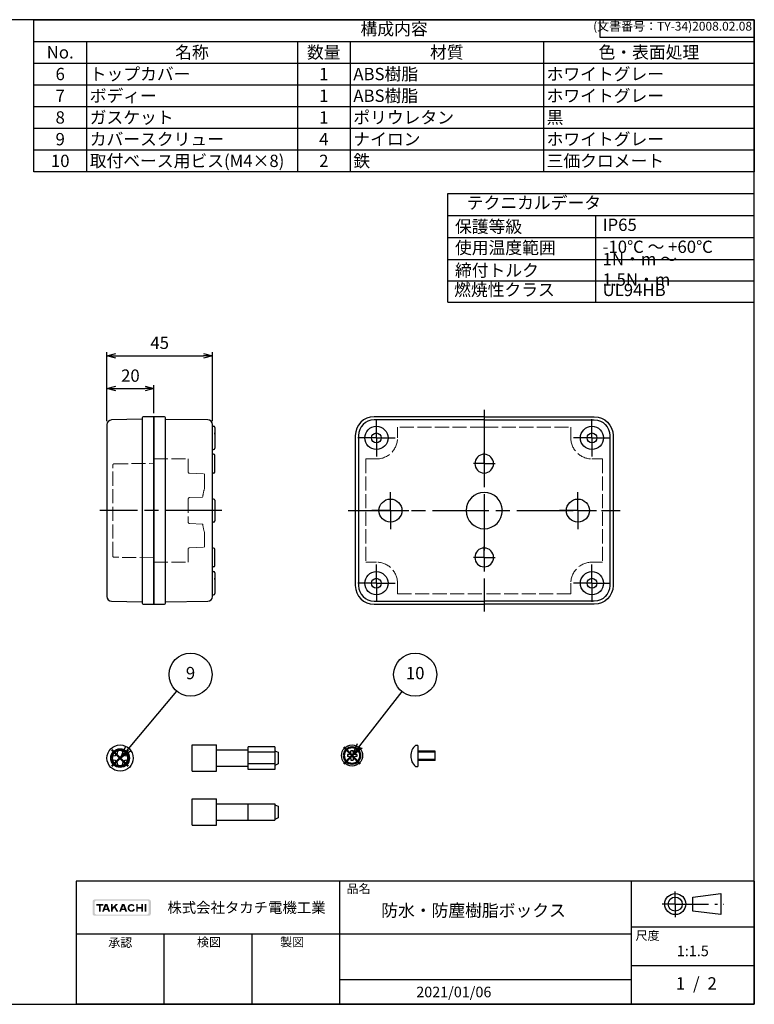
# Model space of a CAD drawing. Units: millimetres. Extents: x 0 to 1234, y 0 to 420.
# Drawn here: x 291 to 604, y 0 to 420 of the extents above; entities that cross this region are included whole.
import ezdxf
from ezdxf.enums import TextEntityAlignment as Align

# ---------------------------------------------------------------- set-up
doc = ezdxf.new("R2010")
doc.units = ezdxf.units.MM
doc.header["$LTSCALE"] = 2
for name, pattern in [('AM_ISO02W050x2', [3.75, 3, -0.75]), ('AM_ISO08W050', [18, 12, -1.5, 3, -1.5]), ('AM_ISO08W050x2', [9, 6, -0.75, 1.5, -0.75]), ('gen7a', [6.875, 4.75, -0.875, 0.375, -0.875])]:
    doc.linetypes.add(name, pattern=pattern)
doc.layers.add('7A', color=4, linetype='gen7a')
doc.layers.add('RAHM2', color=1, linetype='Continuous')
doc.layers.add('AM_12', color=7, linetype='Continuous', lineweight=50, plot=False)
for name, color, linetype, lineweight in [('AM_5', 3, 'Continuous', 25), ('AM_7', 4, 'AM_ISO08W050', 25), ('AM_8', 1, 'Continuous', 25), ('ﾄｯﾌﾟｶﾊﾞｰ', 7, 'Continuous', 25), ('ﾄｯﾌﾟｶﾊﾞｰ0', 7, 'AM_ISO02W050x2', 13), ('ﾋﾞｽ', 8, 'Continuous', 25), ('ﾎﾞﾃﾞｨｰ', 2, 'Continuous', 25), ('ﾎﾞﾃﾞｨｰ0', 2, 'AM_ISO02W050x2', 13)]:
    doc.layers.add(name, color=color, linetype=linetype, lineweight=lineweight)
doc.styles.add('ACISOTS', font='isocp.shx', dxfattribs={"height": 1, "bigfont": 'extfont.shx'})
doc.styles.get("Standard").update_dxf_attribs({"font": 'ISOCP.SHX', "bigfont": 'EXTFONT.SHX'})
doc.dimstyles.new('AM_ISO$0', dxfattribs={"dimtxt": 3.5, "dimasz": 2.5, "dimexe": 1, "dimexo": 1, "dimgap": 1.5, "dimtad": 1, "dimdsep": 46, "dimtxsty": 'STANDARD', "dimblk": 'OPEN30', "dimcen": 0, "dimclrd": 3, "dimclre": 3, "dimclrt": 2, "dimadec": 0, "dimazin": 2, "dimtp": 0.1, "dimtm": 0.1, "dimtfac": 0.71, "dimtmove": 0, "dimatfit": 3, "dimldrblk": 'OPEN30', "dimfxl": 1, "dimlwd": -1, "dimlwe": -1, "dimarcsym": 0})

# ---------------------------------------------------------------- blocks, each defined once
blk = doc.blocks.new('*S36')
at = {"layer": 'AM_12', "color": 4}
for p, q in [((330.3113464814367, 101.5189057731979), (337.3113464814367, 108.5189057731979)), ((330.3113464814367, 108.5189057731979), (337.3113464814367, 101.5189057731979))]:
    blk.add_line(p, q, dxfattribs=at)
blk.add_circle((333.8113464814366, 105.0189057731979), 3.5, dxfattribs=at)
blk = doc.blocks.new('*S37')
at = {"layer": 'AM_12', "color": 4}
for p, q in [((429.3049706205324, 102.6189057731979), (436.3049706205324, 109.6189057731979)), ((429.3049706205324, 109.6189057731979), (436.3049706205324, 102.6189057731979))]:
    blk.add_line(p, q, dxfattribs=at)
blk.add_circle((432.8049706205324, 106.1189057731979), 3.5, dxfattribs=at)
blk = doc.blocks.new('TK-A3')
for p, q in [((359, 280), (359, 275)), ((359, 275), (403, 275))]:
    blk.add_line(p, q)
blk.add_lwpolyline([(0, 0), (403, 0), (403, 280), (0, 280.0000000000001)], close=True)
at = {"insert": (402.3592953827349, 276.108542987227), "char_height": 2.5, "width": 43.07840397728298, "attachment_point": 9}
blk.add_mtext('(文書番号：TY-34)2008.02.08', dxfattribs=at)
blk = doc.blocks.new('A$C0FAF06CF')
at = {"layer": 'AM_8'}
h = blk.add_hatch(color=1, dxfattribs=at)
edge = h.paths.add_edge_path()
edge.add_line((-8.013599999999968, -2.41150000000041), (8.013600000000068, -2.411500000000414))
edge.add_arc((8.013600000000054, -1.773380000000512), 0.6381199999999012, 270, 360)
edge.add_line((8.651719999999955, -1.773380000000512), (8.651719999999967, 1.773379999999486))
edge.add_arc((8.013600000000025, 1.773379999999429), 0.638119999999958, 5.1039e-12, 90.00000000000126)
edge.add_line((8.013599999999997, 2.41149999999939), (-8.013599999999997, 2.411499999999387))
edge.add_arc((-8.013600000000025, 1.773379999999436), 0.638119999999951, 89.99999999999682, 179.9999999999955)
edge.add_line((-8.651719999999983, 1.773379999999486), (-8.651719999999983, -1.773380000000505))
edge.add_arc((-8.013600000000025, -1.773380000000457), 0.638119999999951, 180.0000000000043, 270.0000000000045)
edge = h.paths.add_edge_path(flags=16)
edge.add_line((-7.47193999999996, 2.092439999999486), (7.471940000000017, 2.092439999999479))
edge.add_arc((7.471940000000046, 1.550779999999479), 0.5416600000000003, 7.958078640513122e-13, 90.00000000000148, ccw=False)
edge.add_line((8.013600000000025, 1.550779999999486), (8.013600000000025, -1.550780000000505))
edge.add_arc((7.471940000000017, -1.550780000000502), 0.5416600000000074, 270, 359.99999999999966, ccw=False)
edge.add_line((7.471940000000017, -2.092440000000506), (-7.47193999999996, -2.092440000000513))
edge.add_arc((-7.47193999999996, -1.550780000000505), 0.5416600000000074, 180, 270, ccw=False)
edge.add_line((-8.013599999999968, -1.550780000000505), (-8.013599999999968, 1.550779999999486))
edge.add_arc((-7.47193999999996, 1.550779999999486), 0.5416600000000003, 90, 180, ccw=False)
for points in [[(-5.453699999999969, 0.5935999999994924), (-5.453699999999969, 1.038799999999492), (-7.531299999999987, 1.038799999999492), (-7.531299999999987, 0.5935999999994924), (-6.759619999999983, 0.5935999999994924), (-6.759619999999983, -1.224300000000516), (-6.225379999999972, -1.224300000000516), (-6.225379999999972, 0.5935999999994924)], [(-3.146079999999983, 1.038799999999492), (-3.146079999999983, -1.224300000000516), (-2.671199999999942, -1.224300000000516), (-2.671199999999942, -0.6184186206901412), (-2.193432261217481, -0.1027759420753025), (-1.520149446800417, -1.224300000000516), (-0.9571799999999939, -1.224300000000516), (-1.851807874889658, 0.2659306476478651), (-1.135707252964408, 1.038799999999492), (-1.788279380580377, 1.038799999999492), (-2.671199999999942, 0.085886028951558), (-2.671199999999942, 1.038799999999492)], [(4.304715008555604, 1.038799999999492), (4.304715008555604, -1.224300000000516), (4.775885008555576, -1.224300000000516), (4.775885008555576, -0.315350000000512), (5.829525008555606, -0.315350000000512), (5.829525008555606, -1.224300000000516), (6.300695008555578, -1.224300000000516), (6.300695008555578, 1.038799999999492), (5.829525008555606, 1.038799999999492), (5.829525008555606, 0.1298499999994878), (4.775885008555576, 0.1298499999994878), (4.775885008555576, 1.038799999999492)], [(7.280135008555589, -1.224300000000516), (7.280135008555589, 1.038799999999492), (6.805255008555604, 1.038799999999492), (6.805255008555604, -1.224300000000516)]]:
    blk.add_hatch(color=1, dxfattribs=at).paths.add_polyline_path(points)
h = blk.add_hatch(color=1, dxfattribs=at)
h.paths.add_polyline_path([(-5.264049114754044, -1.224300000000516), (-5.084217508196672, -0.734580000000511), (-4.161102491803262, -0.734580000000511), (-3.981270885245876, -1.224300000000516), (-3.420619999999971, -1.224300000000516), (-4.251659999999958, 1.038799999999492), (-4.993659999999977, 1.038799999999492), (-5.82469999999995, -1.224300000000516)])
h.paths.add_polyline_path([(-4.332759934426206, -0.2671200000005083), (-4.912560065573728, -0.2671200000005083), (-4.622659999999967, 0.5223399999994971)], flags=16)
h = blk.add_hatch(color=1, dxfattribs=at)
h.paths.add_polyline_path([(-0.1961891147540484, -1.224300000000516), (-0.0163575081966769, -0.734580000000511), (0.9067575081967476, -0.734580000000511), (1.086589114754119, -1.224300000000516), (1.64724000000001, -1.224300000000516), (0.8162000000000375, 1.038799999999492), (0.0742000000000189, 1.038799999999492), (-0.7568399999999543, -1.224300000000516)])
h.paths.add_polyline_path([(0.7351000655737892, -0.2671200000005083), (0.1552999344262673, -0.2671200000005083), (0.4452000000000283, 0.5223399999994971)], flags=16)
h = blk.add_hatch(color=1, dxfattribs=at)
edge = h.paths.add_edge_path()
edge.add_ellipse((2.878960000000006, -0.0927500000005264), major_axis=(0, 0.7271600000000495), ratio=0.8673469387754511, start_angle=308.5505407908052, end_angle=246.5820184016549)
edge.add_line((3.469375036740871, -0.3484654247793539), (3.94113500855559, -0.5527900000005097))
edge.add_arc((2.878960000000006, -0.0927500000005122), 1.157520000000026, 38.550540790803325, 336.58201840165333, ccw=False)
edge.add_line((3.784208621486186, 0.6286219454599618), (3.397792961318373, 0.3206961337928842))
blk = doc.blocks.new('TK-仕様書NEW')
for p, q in [((0, 35), (-193, 35)), ((-193, 35), (-193, 0)), ((-118, 35), (-118, 0)), ((-35, 35), (-35, 0)), ((0, 35), (0, 0)), ((-17.5, 30.5), (-9.5, 31.5)), ((-9.5, 31.5), (-9.5, 25.5)), ((-17.5, 26.5), (-17.5, 30.5)), ((-9.5, 25.5), (-17.5, 26.5)), ((-193.0000000000001, 19.99999999999994), (-35, 19.99999999999994)), ((-168.0000000000001, 19.99999999999993), (-168, 0)), ((-143.0000000000001, 19.99999999999993), (-143, 0)), ((-35, 22), (0, 22)), ((-35, 11), (0, 11)), ((-35.00000000000011, 7), (-118, 7)), ((0, 0), (-193, 0))]:
    blk.add_line(p, q)
for radius in [3, 2]:
    blk.add_circle((-22.5, 28.5), radius)
at = {"layer": '7A'}
for q in [(-22.5, 32.07478664473149), (-26.22303737125117, 28.5), (-22.5, 24.78991724228479), (-8.718691599714703, 28.5)]:
    blk.add_line((-22.5, 28.5), q, dxfattribs=at)
at = {"xscale": 0.9599999999999999, "yscale": 0.9599999999999999, "zscale": 0.9599999999999999}
blk.add_blockref('A$C0FAF06CF', (-180, 27.49999999999997), dxfattribs=at)
at = {"insert": (-167, 27.49999999999997), "char_height": 3, "width": 42.88435181670968, "attachment_point": 4}
blk.add_mtext('\\fＭＳ ゴシック|b0|i0|c128|p49;株式会社タカチ電機工業', dxfattribs=at)
for tag, p in [('品名', (-106.1561493930892, 24.94727555274869)), ('型番', (-106.1391682485609, 11.53771236320705))]:
    blk.add_attdef(tag, p, '', height=3.5)
for tag, height, p in [('GEN-TITLE-SCA', 3, (-17.5, 14.79266317345349)), ('承認', 3.5, (-180.7195176573868, 7.729076668239944)), ('検図', 3.5, (-155.5000000000001, 7.72907666823994)), ('製図', 3.5, (-130.5000000000001, 7.72907666823994)), ('ページNO.', 3.5, (-21, 5.5)), ('総ページ数', 3.5, (-12, 5.5))]:
    blk.add_attdef(tag, text='', height=height).set_placement(p, align=Align.MIDDLE)
blk.add_attdef('GEN-TITLE-DAT', text='', height=3).set_placement((-85.5, 3.5), align=Align.MIDDLE_CENTER)
at = {"layer": 'RAHM2', "char_height": 2.5}
for s, insert, width, attachment_point in [('品名', (-116, 32.55103540727967), 90, 4), ('尺度', (-33.80025513713145, 20.80103540727967), 20, 1), ('承認', (-180.4289022005786, 18.8010354072796), 17, 2), ('検図', (-155.1678725559621, 18.92584712714763), 17, 2), ('製図', (-131.4954787961751, 18.95800561859732), 17, 2)]:
    blk.add_mtext(s, dxfattribs=dict(at, insert=insert, width=width, attachment_point=attachment_point))
at = {"layer": 'RAHM2', "color": 0, "insert": (-16.5, 5.5), "char_height": 3.5, "width": 4.469919821818734, "attachment_point": 5}
blk.add_mtext('/', dxfattribs=at)
blk = doc.blocks.new('_Open30')
at = {"color": 0, "linetype": 'ByBlock', "lineweight": -2}
for p, q in [((-1, 0.26794919), (0, 0)), ((0, 0), (-1, -0.26794919)), ((0, 0), (-1, 0))]:
    blk.add_line(p, q, dxfattribs=at)
blk = doc.blocks.new('*D15')
at = {"layer": 'AM_5', "color": 3}
for p, q in [((328.2058797005491, 248.7715274135111), (328.2058797005491, 264.118905773198)), ((331.9558797005491, 262.618905773198), (344.4558797005491, 262.618905773198)), ((348.2058797005491, 252.118905064914), (348.2058797005491, 264.118905773198))]:
    blk.add_line(p, q, dxfattribs=at)
at = {"layer": 'Defpoints', "color": 0}
for p in [(348.2058797005491, 262.618905773198), (348.2058797005491, 250.618905064914), (328.2058797005491, 247.2715274135111)]:
    blk.add_point(p, dxfattribs=at)
at = {"layer": 'AM_5', "color": 3, "xscale": 3.75, "yscale": 3.75, "zscale": 3.75, "rotation": 180}
blk.add_blockref('_Open30', (328.2058797005491, 262.618905773198), dxfattribs=at)
at = {"layer": 'AM_5', "color": 3, "xscale": 3.75, "yscale": 3.75, "zscale": 3.75}
blk.add_blockref('_Open30', (348.2058797005491, 262.618905773198), dxfattribs=at)
at = {"layer": 'AM_5', "color": 2, "insert": (338.2058797005491, 267.4944225054815), "char_height": 5.25, "attachment_point": 5}
blk.add_mtext('20', dxfattribs=at)
blk = doc.blocks.new('*D16')
at = {"layer": 'AM_5', "color": 3}
for p, q in [((328.2058797005491, 248.7715274135111), (328.2058797005491, 278.118905773198)), ((373.2058794334907, 248.7947823747164), (373.2058794334907, 278.118905773198)), ((331.9558797005491, 276.618905773198), (369.4558794334907, 276.618905773198))]:
    blk.add_line(p, q, dxfattribs=at)
at = {"layer": 'Defpoints', "color": 0}
for p in [(373.2058794334907, 276.618905773198), (328.2058797005491, 247.2715274135111), (373.2058794334907, 247.2947823747164)]:
    blk.add_point(p, dxfattribs=at)
at = {"layer": 'AM_5', "color": 3, "xscale": 3.75, "yscale": 3.75, "zscale": 3.75, "rotation": 180}
blk.add_blockref('_Open30', (328.2058797005491, 276.618905773198), dxfattribs=at)
at = {"layer": 'AM_5', "color": 3, "xscale": 3.75, "yscale": 3.75, "zscale": 3.75}
blk.add_blockref('_Open30', (373.2058794334907, 276.618905773198), dxfattribs=at)
at = {"layer": 'AM_5', "color": 2, "insert": (350.7058795670199, 281.493905773198), "char_height": 5.25, "attachment_point": 5}
blk.add_mtext('45', dxfattribs=at)
blk = doc.blocks.new('*S38')
at = {"color": 7}
for p, q in [((297, 420), (604.4999999999999, 420)), ((297, 355.1625), (297, 420)), ((604.4999999999999, 420), (604.4999999999999, 355.1625)), ((604.4999999999999, 355.1625), (297, 355.1625))]:
    blk.add_line(p, q, dxfattribs=at)
at = {"color": 1}
for p, q in [((297, 410.7375), (604.4999999999999, 410.7375)), ((319.5, 410.7375), (319.5, 401.475)), ((409.4999999999999, 410.7375), (409.4999999999999, 401.475)), ((432, 410.7375), (432, 401.475)), ((514.5, 410.7375), (514.5, 401.475)), ((297, 401.475), (604.4999999999999, 401.475)), ((319.5, 401.475), (319.5, 392.2125)), ((409.4999999999999, 401.475), (409.4999999999999, 392.2125)), ((432, 401.475), (432, 392.2125)), ((514.5, 401.475), (514.5, 392.2125)), ((297, 392.2125), (604.4999999999999, 392.2125)), ((319.5, 392.2125), (319.5, 382.95)), ((409.4999999999999, 392.2125), (409.4999999999999, 382.95)), ((432, 392.2125), (432, 382.95)), ((514.5, 392.2125), (514.5, 382.95)), ((297, 382.95), (604.4999999999999, 382.95)), ((319.5, 382.95), (319.5, 373.6875)), ((409.4999999999999, 382.95), (409.4999999999999, 373.6875)), ((432, 382.95), (432, 373.6875)), ((514.5, 382.95), (514.5, 373.6875)), ((297, 373.6875), (604.4999999999999, 373.6875)), ((319.5, 373.6875), (319.5, 364.425)), ((409.4999999999999, 373.6875), (409.4999999999999, 364.425)), ((432, 373.6875), (432, 364.425)), ((514.5, 373.6875), (514.5, 364.425)), ((297, 364.425), (604.4999999999999, 364.425)), ((319.5, 364.425), (319.5, 355.1625)), ((409.4999999999999, 364.425), (409.4999999999999, 355.1625)), ((432, 364.425), (432, 355.1625)), ((514.5, 364.425), (514.5, 355.1625))]:
    blk.add_line(p, q, dxfattribs=at)
at = {"color": 2, "insert": (450.75, 415.36875), "char_height": 5.25, "attachment_point": 5, "style": 'ACISOTS'}
blk.add_mtext('構成内容', dxfattribs=at)
at = {"color": 2, "char_height": 5.25, "style": 'ACISOTS'}
for s, insert, width, attachment_point in [('No.', (308.25, 408.7124999999999), 19.8, 2), ('名称', (364.5, 408.7124999999999), 87.30000000000003, 2), ('数量', (420.75, 408.7124999999999), 19.8, 2), ('材質', (473.2499999999999, 408.7124999999999), 79.80000000000001, 2), ('色・表面処理', (559.4999999999999, 408.7124999999999), 87.30000000000003, 2), ('6', (308.25, 399.45), 19.8, 2), ('トップカバー', (320.85, 399.45), 87.30000000000003, 1), ('1', (420.75, 399.45), 19.8, 2), ('ABS樹脂', (433.3499999999999, 399.45), 79.80000000000001, 1), ('ホワイトグレー', (515.85, 399.45), 87.30000000000003, 1), ('ボディー', (320.85, 390.1875), 87.30000000000003, 1), ('ABS樹脂', (433.3499999999999, 390.1875), 79.80000000000001, 1), ('ホワイトグレー', (515.85, 390.1875), 87.30000000000003, 1), ('7', (308.25, 390.1875), 19.8, 2), ('1', (420.75, 390.1875), 19.8, 2), ('8', (308.25, 380.925), 19.8, 2), ('ガスケット', (320.85, 380.925), 87.30000000000003, 1), ('1', (420.75, 380.925), 19.8, 2), ('ポリウレタン', (433.3499999999999, 380.925), 79.80000000000001, 1), ('黒', (515.85, 380.925), 87.30000000000003, 1), ('9', (308.25, 371.6625), 19.8, 2), ('カバースクリュー', (320.85, 371.6625), 87.30000000000003, 1), ('4', (420.75, 371.6625), 19.8, 2), ('ナイロン', (433.3499999999999, 371.6625), 79.80000000000001, 1), ('ホワイトグレー', (515.85, 371.6625), 87.30000000000003, 1), ('10', (308.25, 362.4), 19.8, 2), ('取付ベース用ビス(M4×8)', (320.85, 362.4), 87.30000000000003, 1), ('2', (420.75, 362.4), 19.8, 2), ('鉄', (433.3499999999999, 362.4), 79.80000000000001, 1), ('三価クロメート', (515.85, 362.4), 87.30000000000003, 1)]:
    blk.add_mtext(s, dxfattribs=dict(at, insert=insert, width=width, attachment_point=attachment_point))
blk = doc.blocks.new('*S52')
at = {"layer": 'AM_5', "color": 3}
blk.add_line((357.9459908437927, 133.5993832174146), (337.1985473287489, 109.0300615193598), dxfattribs=at)
at = {"layer": 'AM_5', "color": 3, "linetype": 'Continuous'}
for p, q in [((336.1237613956009, 109.9376592427644), (333.8113464814366, 105.0189057731979)), ((337.1985473287489, 109.0300615193598), (333.8113464814366, 105.0189057731979)), ((333.8113464814366, 105.0189057731979), (338.2733332618968, 108.1224637959552))]:
    blk.add_line(p, q, dxfattribs=at)
at = {"layer": 'AM_5', "color": 3}
blk.add_circle((363.873592326589, 140.6189057731979), 9.1875, dxfattribs=at)
at = {"layer": 'AM_5', "color": 7, "insert": (363.873592326589, 140.6189057731979), "char_height": 5.25, "attachment_point": 5, "style": 'ACISOTS'}
blk.add_mtext('9', dxfattribs=at)
blk = doc.blocks.new('*S53')
at = {"layer": 'AM_5', "color": 3}
blk.add_line((454.1016770978436, 133.3789097275823), (436.0370856674578, 110.2560463706926), dxfattribs=at)
at = {"layer": 'AM_5', "color": 3, "linetype": 'Continuous'}
for p, q in [((434.928542195443, 111.1220889795031), (432.8049706205324, 106.1189057731979)), ((436.0370856674578, 110.2560463706926), (432.8049706205324, 106.1189057731979)), ((432.8049706205324, 106.1189057731979), (437.1456291394726, 109.3900037618821))]:
    blk.add_line(p, q, dxfattribs=at)
at = {"layer": 'AM_5', "color": 3}
blk.add_circle((459.757878429963, 140.6189057731979), 9.1875, dxfattribs=at)
at = {"layer": 'AM_5', "color": 7, "insert": (459.757878429963, 140.6189057731979), "char_height": 5.25, "attachment_point": 5, "style": 'ACISOTS'}
blk.add_mtext('10', dxfattribs=at)

msp = doc.modelspace()

# ---------------------------------------------------------------- linework, layer by layer
at = {"color": 7}
for p, q in [((473.7477860000528, 299.4895312499992), (473.7477860000528, 345.9000000000001)), ((473.7477860000528, 345.9000000000001), (604.4999999999999, 345.9000000000001)), ((604.4999999999999, 299.4895312499992), (604.4999999999999, 345.9000000000001)), ((473.7477860000528, 336.5217187500001), (604.4999999999999, 336.5217187500001)), ((473.7477860000528, 299.4895312499992), (604.4999999999999, 299.4895312499992))]:
    msp.add_line(p, q, dxfattribs=at)
at = {"color": 1}
for p, q in [((536.7477860000528, 336.5217187500001), (536.7477860000528, 299.4895312499992)), ((473.7477860000528, 327.1434374999999), (604.4999999999999, 327.1434374999999)), ((473.7477860000528, 317.7651562499995), (604.4999999999999, 317.7651562499995)), ((473.7477860000528, 308.6273437499993), (604.4999999999999, 308.6273437499993))]:
    msp.add_line(p, q, dxfattribs=at)
at = {"layer": 'AM_7'}
for p, q in [((489.205879700549, 253.6189071259996), (489.205879700549, 167.6189071259996)), ((489.205879700549, 253.6189071259996), (489.205879700549, 167.6189071259996)), ((377.2058792867913, 210.6189064177157), (325.2058792867913, 210.6189064177157)), ((431.2058799261239, 210.6189077705173), (547.2058799261239, 210.6189077705173))]:
    msp.add_line(p, q, dxfattribs=at)
at = {"layer": 'AM_7', "linetype": 'AM_ISO08W050x2'}
for p, q in [((443.205879700549, 241.6189071259996), (443.205879700549, 249.5689071259997)), ((535.205879700549, 241.6189071259996), (535.205879700549, 249.5689071259997)), ((443.205879700549, 241.6189071259996), (435.255879700549, 241.6189071259996)), ((443.205879700549, 241.6189071259996), (451.155879700549, 241.6189071259996)), ((443.205879700549, 241.6189071259996), (443.205879700549, 233.6689071259997)), ((535.205879700549, 241.6189071259996), (527.255879700549, 241.6189071259996)), ((535.205879700549, 241.6189071259996), (543.1558797005491, 241.6189071259996)), ((535.205879700549, 241.6189071259996), (535.205879700549, 233.6689071259997)), ((489.205879700549, 230.6189071259995), (489.205879700549, 235.2391393432389)), ((489.205879700549, 230.6189071259995), (489.2058797005488, 235.2391393432389)), ((489.205879700549, 230.6189071259995), (484.5856474833096, 230.6189071259994)), ((489.205879700549, 230.6189071259995), (493.8261119177885, 230.6189071259994)), ((489.205879700549, 230.6189071259995), (489.205879700549, 225.9986749087601)), ((489.205879700549, 230.6189071259995), (489.205879700549, 225.9986749087601)), ((449.2058797005491, 210.6189071259996), (449.2058797005491, 218.5189071259996)), ((529.205879700549, 210.6189071259996), (529.205879700549, 218.5189071259996)), ((449.2058797005491, 210.6189071259996), (441.3058797005489, 210.6189071259996)), ((449.2058797005491, 210.6189071259996), (457.1058797005489, 210.6189071259996)), ((449.2058797005491, 210.6189071259996), (449.2058797005491, 202.7189071259996)), ((529.205879700549, 210.6189071259996), (521.305879700549, 210.6189071259996)), ((529.205879700549, 210.6189071259996), (537.1058797005489, 210.6189071259996)), ((529.205879700549, 210.6189071259996), (529.205879700549, 202.7189071259996)), ((489.205879700549, 190.6189071259996), (489.205879700549, 195.239139343239)), ((489.205879700549, 190.6189071259996), (489.205879700549, 195.239139343239)), ((489.205879700549, 190.6189071259996), (484.5856474833096, 190.6189071259996)), ((489.205879700549, 190.6189071259996), (493.8261119177885, 190.6189071259996)), ((489.205879700549, 190.6189071259996), (489.205879700549, 185.9986749087602)), ((489.205879700549, 190.6189071259996), (489.205879700549, 185.9986749087602)), ((443.205879700549, 179.6189071259996), (443.205879700549, 187.5689071259996)), ((535.205879700549, 179.6189071259996), (535.205879700549, 187.5689071259996)), ((443.205879700549, 179.6189071259996), (435.255879700549, 179.6189071259996)), ((443.205879700549, 179.6189071259996), (451.155879700549, 179.6189071259996)), ((443.205879700549, 179.6189071259996), (443.205879700549, 171.6689071259997)), ((535.205879700549, 179.6189071259996), (527.255879700549, 179.6189071259996)), ((535.205879700549, 179.6189071259996), (535.205879700549, 171.6689071259997)), ((535.205879700549, 179.6189071259996), (543.1558797005491, 179.6189071259996))]:
    msp.add_line(p, q, dxfattribs=at)
at = {"layer": 'ﾄｯﾌﾟｶﾊﾞｰ'}
for p, q in [((343.2058797005491, 249.618905064914), (330.1525653200711, 249.2708166814347)), ((343.2058797005491, 250.118905064914), (343.2058797005491, 249.618905064914)), ((343.2058797005491, 249.618905064914), (343.2058797005491, 171.118905064914)), ((348.2058797005491, 250.618905064914), (343.7058797005491, 250.618905064914)), ((348.2058797005491, 170.6189050649139), (348.2058797005491, 250.618905064914)), ((328.2058797005491, 247.2715274135111), (328.2058797005491, 173.9662827163168)), ((330.1525653200711, 171.9669934483934), (343.2058797005491, 171.6189050649139)), ((343.7058797005491, 170.6189050649139), (348.2058797005491, 170.6189050649139))]:
    msp.add_line(p, q, dxfattribs=at)
for centre, radius, start, end in [((330.2058797005491, 247.2715274135111), 2, 91.52752544221443, 180), ((343.7058797005491, 250.118905064914), 0.5, 90, 180), ((330.2058797005491, 173.9662827163168), 2, 180, 268.4724745577856), ((343.7058797005491, 171.118905064914), 0.5, 180, 270)]:
    msp.add_arc(centre, radius, start, end, dxfattribs=at)
at = {"layer": 'ﾄｯﾌﾟｶﾊﾞｰ0'}
for p, q in [((330.7058797005491, 191.2118132255765), (330.7058797005491, 230.0259969042516)), ((331.1987375721576, 230.5259458916513), (348.2058797005491, 230.7689050649141)), ((348.2058797005491, 190.4689050649141), (331.1987375721576, 190.7118642381766))]:
    msp.add_line(p, q, dxfattribs=at)
for centre, start, end in [((331.2058797005491, 230.0259969042516), 90.81845546168825, 180), ((331.2058797005491, 191.2118132255765), 180, 269.1815445383118)]:
    msp.add_arc(centre, 0.5, start, end, dxfattribs=at)
at = {"layer": 'ﾋﾞｽ'}
for p, q in [((364.5127088889674, 99.41890577319805), (364.5127088889674, 110.6189057731979)), ((364.5127088889674, 110.6189057731979), (375.0127088889674, 110.6189057731979)), ((375.0127088889674, 99.41890577319805), (375.0127088889674, 110.6189057731979)), ((388.5127088889674, 100.168905773198), (388.5127088889674, 109.868905773198)), ((399.8127088889674, 109.868905773198), (388.5127088889674, 109.868905773198)), ((399.8127088889674, 109.868905773198), (399.8127088889674, 100.168905773198)), ((460.847826781955, 110.4619671715576), (459.847826781955, 110.4619671715576)), ((460.847826781955, 110.4619671715576), (460.847826781955, 101.4619671715575)), ((330.9113464814367, 105.918905773198), (329.9139114274557, 105.918905773198)), ((332.9113464814367, 108.916340827179), (332.9113464814367, 107.918905773198)), ((334.7113464814366, 108.916340827179), (334.7113464814366, 107.918905773198)), ((337.7087815354177, 105.918905773198), (336.7113464814366, 105.918905773198)), ((375.0127088889674, 108.5189057731979), (388.5127088889674, 108.5189057731979)), ((399.8127088889674, 107.5189057731979), (388.5127088889674, 107.5189057731979)), ((399.8127088889674, 108.168905773198), (401.2127088889676, 107.5189057731979)), ((401.2127088889676, 107.5189057731979), (401.2127088889676, 102.5189057731979)), ((430.8049706205324, 106.568905773198), (430.8049706205324, 105.668905773198)), ((431.3549706205324, 106.568905773198), (430.8049706205324, 106.568905773198)), ((431.3549706205324, 105.668905773198), (430.8049706205324, 105.668905773198)), ((433.2549706205325, 108.1189057731979), (432.3549706205324, 108.1189057731979)), ((432.3549706205324, 107.568905773198), (432.3549706205324, 108.1189057731979)), ((433.2549706205325, 107.568905773198), (433.2549706205325, 108.1189057731979)), ((434.8049706205329, 106.568905773198), (434.2549706205325, 106.568905773198)), ((434.8049706205329, 105.668905773198), (434.2549706205325, 105.668905773198)), ((434.8049706205324, 106.568905773198), (434.8049706205324, 105.668905773198)), ((468.347826781955, 107.9119671715576), (460.847826781955, 107.9119671715576)), ((468.347826781955, 107.5119671715576), (460.847826781955, 107.5119671715576)), ((468.347826781955, 104.0119671715576), (468.347826781955, 107.9119671715576)), ((330.9113464814367, 104.1189057731981), (329.9139114274557, 104.118905773198)), ((332.9113464814367, 102.1189057731981), (332.9113464814367, 101.1214707192169)), ((334.7113464814366, 102.1189057731979), (334.7113464814366, 101.1214707192169)), ((337.7087815354177, 104.118905773198), (336.7113464814366, 104.118905773198)), ((375.0127088889678, 101.5189057731979), (388.5127088889674, 101.5189057731979)), ((399.8127088889674, 102.5189057731979), (388.5127088889674, 102.5189057731979)), ((401.2127088889676, 102.5189057731979), (399.8127088889671, 101.868905773198)), ((432.3549706205324, 104.668905773198), (432.3549706205324, 104.1189057731979)), ((432.3549706205324, 104.1189057731979), (433.2549706205325, 104.1189057731979)), ((433.2549706205325, 104.668905773198), (433.2549706205325, 104.1189057731979)), ((459.847826781955, 101.4619671715575), (460.847826781955, 101.4619671715575)), ((468.347826781955, 104.4119671715576), (460.847826781955, 104.4119671715576)), ((468.347826781955, 104.0119671715576), (460.847826781955, 104.0119671715576)), ((364.5127088889674, 99.41890577319805), (375.0127088889674, 99.41890577319805)), ((399.8127088889674, 100.168905773198), (388.5127088889674, 100.168905773198)), ((364.5127088889674, 76.39307676701605), (364.5127088889674, 87.5930767670161)), ((364.5127088889674, 87.5930767670161), (375.0127088889674, 87.5930767670161)), ((375.0127088889674, 76.39307676701605), (375.0127088889674, 87.5930767670161)), ((375.0127088889674, 85.49307676701606), (399.8127088889674, 85.49307676701606)), ((388.5127088889675, 78.49307676701608), (388.5127088889675, 85.49307676701606)), ((399.8127088889674, 85.49307676701606), (399.8127088889674, 78.49307676701608)), ((399.8127088889674, 85.14307676701605), (401.2127088889676, 84.49307676701606)), ((401.2127088889676, 84.49307676701606), (401.2127088889676, 79.49307676701606)), ((364.5127088889674, 76.39307676701605), (375.0127088889674, 76.39307676701605)), ((375.0127088889678, 78.49307676701608), (399.8127088889674, 78.49307676701619)), ((401.2127088889676, 79.49307676701606), (399.8127088889671, 78.8430767670161))]:
    msp.add_line(p, q, dxfattribs=at)
for centre, radius in [((333.8113464814366, 105.0189057731979), 5.599999999999999), ((432.8049706205324, 106.1189057731979), 4.5), ((333.8113464814366, 105.0189057731979), 4)]:
    msp.add_circle(centre, radius, dxfattribs=at)
for centre, radius, start, end in [((463.910326781955, 105.9619671715577), 6.062500000000055, 132.0750220508426, 227.9249779491574), ((330.9113464814367, 107.918905773198), 2, 270, 0), ((336.7113464814366, 107.918905773198), 2, 180, 270), ((431.3549706205324, 107.568905773198), 1, 270, 0), ((431.3549706205324, 104.668905773198), 1, 0, 90), ((434.2549706205325, 107.568905773198), 1, 180, 270), ((434.2549706205325, 104.668905773198), 1, 90, 180), ((330.9113464814367, 102.1189057731981), 2, 0, 90), ((336.7113464814366, 102.1189057731979), 2, 90, 180)]:
    msp.add_arc(centre, radius, start, end, dxfattribs=at)
at = {"layer": 'ﾎﾞﾃﾞｨｰ'}
for p, q in [((352.7058797005491, 250.618905064914), (348.2058797005491, 250.618905064914)), ((348.2058797005491, 250.618905064914), (348.2058797005491, 170.6189050649139)), ((353.2058797005491, 249.5189050649141), (353.2058797005491, 250.118905064914)), ((353.2058797005491, 171.118905064914), (353.2058797005491, 249.5189050649141)), ((371.2308777476529, 249.2935925893251), (353.2058797005491, 249.5189050649141)), ((373.2058797005491, 173.9440613088109), (373.2058797005491, 247.293748821017)), ((373.2058797005491, 246.568905064914), (373.7058797005491, 246.568905064914)), ((374.2058797005491, 246.068905064914), (374.2058797005491, 237.1689050649142)), ((374.2058797005491, 243.2189050649141), (374.2058797005491, 243.7189050649141)), ((373.2058797005491, 236.668905064914), (373.7058797005491, 236.6689050649142)), ((373.7058797005491, 234.618905064914), (373.2058797005491, 234.618905064914)), ((374.2058797005491, 227.118905064914), (374.2058797005491, 234.118905064914)), ((373.7058797005491, 226.618905064914), (373.2058797005491, 226.618905064914)), ((373.7058797005491, 215.5189050649141), (373.2058797005491, 215.5189050649141)), ((374.2058797005491, 215.0189050649141), (374.2058797005491, 206.2189050649141)), ((373.7058797005491, 205.7189050649141), (373.2058797005491, 205.7189050649141)), ((373.7058797005491, 194.618905064914), (373.2058797005491, 194.618905064914)), ((374.2058797005491, 187.118905064914), (374.2058797005491, 194.1189050649139)), ((373.7058797005491, 186.618905064914), (373.2058797005491, 186.618905064914)), ((373.2058797005491, 184.5689050649139), (373.7058797005491, 184.5689050649139)), ((374.2058797005491, 184.0689050649139), (374.2058797005491, 175.168905064914)), ((374.2058797005491, 181.218905064914), (374.2058797005491, 181.718905064914)), ((373.2058797005491, 174.6689050649139), (373.7058797005491, 174.668905064914)), ((348.2058797005491, 170.6189050649139), (352.7058797005491, 170.6189050649139)), ((353.2058797005491, 171.718905064914), (371.2308777476529, 171.9442175405027))]:
    msp.add_line(p, q, dxfattribs=at)
for points in [[(489.205879700549, 250.6189071259996), (442.205879700549, 250.6189071259996, 0.4142135623730951), (434.205879700549, 242.6189071259996), (434.205879700549, 178.6189071259996, 0.4142135623730951), (442.205879700549, 170.6189071259996), (489.205879700549, 170.6189071259996)], [(489.205879700549, 249.2689071259996), (442.205879700549, 249.2689071259996, 0.4142135623730931), (435.555879700549, 242.6189071259996), (435.5558797005492, 178.6189071259996, 0.4142135623730943), (442.205879700549, 171.9689071259996), (489.205879700549, 171.9689071259996)], [(489.205879700549, 250.6189071259996), (536.2058797005491, 250.6189071259996, -0.4142135623730951), (544.2058797005491, 242.6189071259996), (544.2058797005488, 178.6189071259996, -0.4142135623730951), (536.2058797005488, 170.6189071259996), (489.205879700549, 170.6189071259996)], [(489.205879700549, 249.2689071259996), (536.2058797005491, 249.2689071259996, -0.4142135623730931), (542.8558797005489, 242.6189071259996), (542.8558797005489, 178.6189071259996, -0.4142135623730943), (536.2058797005488, 171.9689071259996), (489.205879700549, 171.9689071259996)]]:
    msp.add_lwpolyline(points, format="xyb", dxfattribs=at)
for centre, radius in [((443.205879700549, 241.6189071259996), 4.95), ((443.205879700549, 241.6189071259996), 2.1), ((535.205879700549, 241.6189071259996), 4.95), ((535.205879700549, 241.6189071259996), 2.1), ((449.2058797005491, 210.6189071259996), 4.9), ((529.205879700549, 210.6189071259996), 4.9), ((443.205879700549, 179.6189071259996), 4.95), ((443.205879700549, 179.6189071259996), 2.1), ((535.205879700549, 179.6189071259996), 4.95), ((535.205879700549, 179.6189071259996), 2.1)]:
    msp.add_circle(centre, radius, dxfattribs=at)
for centre, radius, start, end in [((352.7058797005491, 250.118905064914), 0.5, 0, 90), ((371.2058797005491, 247.293748821017), 2, 0, 89.28384005453292), ((373.7058797005491, 246.068905064914), 0.5, 0, 90), ((373.7058797005491, 237.1689050649142), 0.5, 270, 0), ((373.7058797005491, 234.118905064914), 0.5, 0, 90), ((489.205879700549, 230.6189071259995), 4, 90, 270), ((489.205879700549, 230.6189071259995), 4, 270, 90), ((373.7058797005491, 227.118905064914), 0.5, 270, 0), ((373.7058797005491, 215.0189050649141), 0.5, 0, 90), ((489.205879700549, 210.6189071259996), 7.75, 90, 270), ((489.205879700549, 210.6189071259996), 7.75, 270, 90), ((373.7058797005491, 206.2189050649141), 0.5, 270, 0), ((373.7058797005491, 194.1189050649139), 0.5, 0, 90), ((489.205879700549, 190.6189071259996), 4, 90, 270), ((489.205879700549, 190.6189071259996), 4, 270, 90), ((373.7058797005491, 187.118905064914), 0.5, 270, 0), ((373.7058797005491, 184.0689050649139), 0.5, 0, 90), ((371.2058797005491, 173.9440613088109), 2, 270.7161599454736, 0), ((373.7058797005491, 175.168905064914), 0.5, 270, 0), ((352.7058797005491, 171.118905064914), 0.5, 270, 0)]:
    msp.add_arc(centre, radius, start, end, dxfattribs=at)
at = {"layer": 'ﾎﾞﾃﾞｨｰ0'}
for p, q in [((452.2058797005491, 246.1189071259996), (452.2058797005491, 241.6189071259996)), ((489.205879700549, 246.1189071259996), (452.2058797005491, 246.1189071259996)), ((489.205879700549, 246.1189071259996), (526.205879700549, 246.1189071259996)), ((526.205879700549, 246.1189071259996), (526.205879700549, 241.6189071259996)), ((348.2058797005491, 232.618905064914), (362.9058797005495, 232.618905064914)), ((362.9058797005495, 232.618905064914), (362.9058797005495, 227.0013680507915)), ((438.705879700549, 232.6189071259996), (443.205879700549, 232.6189071259996)), ((438.705879700549, 232.6189071259996), (438.705879700549, 188.6189071259997)), ((539.7058797005488, 232.6189071259996), (535.205879700549, 232.6189071259996)), ((539.7058797005491, 232.6189071259996), (539.7058797005491, 188.6189071259997)), ((363.3880339352933, 226.5016866236177), (369.9058797005496, 226.2689064177157)), ((369.9058797005491, 220.3689050649145), (369.9058797005492, 226.2689064177158)), ((362.9058797005494, 215.6380563433974), (362.9058797005495, 205.5997564920341)), ((369.0512486343977, 216.3589598916941), (363.3863633346792, 216.1376753096739)), ((363.3863633346792, 205.1001375257575), (369.0512482094094, 204.8788529603383)), ((369.9058797005491, 194.9689064177158), (369.9058797005491, 200.8689050649135)), ((362.9058797005495, 188.618905064914), (362.9058797005495, 194.2364447846399)), ((363.3880339352933, 194.7361262118137), (369.9058797005496, 194.9689064177157)), ((348.2058797005491, 188.618905064914), (362.9058797005495, 188.618905064914)), ((438.705879700549, 188.6189071259997), (443.2058797005489, 188.6189071259997)), ((539.7058797005491, 188.6189071259997), (535.205879700549, 188.6189071259997)), ((452.2058797005489, 179.6189071259997), (452.2058797005489, 175.1189071259996)), ((526.205879700549, 179.6189071259997), (526.205879700549, 175.1189071259996)), ((452.2058797005489, 175.1189071259996), (489.205879700549, 175.1189071259996)), ((526.205879700549, 175.1189071259996), (489.205879700549, 175.1189071259996))]:
    msp.add_line(p, q, dxfattribs=at)
for centre, radius, start, end in [((443.205879700549, 241.6189071259996), 9, 270, 0), ((535.205879700549, 241.6189071259996), 9, 180, 270), ((363.4058797005494, 227.0013680507915), 0.5, 180, 267.9545915111136), ((405.8183797005487, 210.618905064914), 37.21249999999969, 164.8107132628145, 171.1266570757318), ((363.4058797005494, 215.6380563433974), 0.5, 92.23697906343754, 180), ((363.4058797005494, 205.5997564920341), 0.5, 180, 267.7630209365625), ((405.8183797005487, 210.618905064914), 37.21249999999969, 188.8733386821415, 195.1892867371855), ((363.4058797005494, 194.2364447846399), 0.5, 92.04540848888631, 180), ((443.2058797005489, 179.6189071259997), 9, 0, 90), ((535.205879700549, 179.6189071259997), 9, 90, 180)]:
    msp.add_arc(centre, radius, start, end, dxfattribs=at)

# ---------------------------------------------------------------- block references
at = {"lineweight": 0, "xscale": 1.5, "yscale": 1.5, "zscale": 1.5}
msp.add_blockref('TK-A3', (0, 0), dxfattribs=at)
msp.add_blockref('*S38', (0, 0))
msp.add_blockref('TK-仕様書NEW', (604.4999999999999, 0), dxfattribs=at).add_auto_attribs({'GEN-TITLE-DAT': '2021/01/06', '品名': '防水・防塵樹脂ボックス', 'GEN-TITLE-SCA': '1:1.5', 'ページNO.': '1', '総ページ数': '2'})
at = {"layer": 'AM_12'}
for name in ['*S37', '*S36']:
    msp.add_blockref(name, (0, 0), dxfattribs=at)
at = {"layer": 'AM_5'}
for name in ['*S52', '*S53']:
    msp.add_blockref(name, (0, 0), dxfattribs=at)

# ---------------------------------------------------------------- texts
at = {"color": 2, "insert": (510.4323620309101, 341.2108593750001), "char_height": 5.25, "attachment_point": 5, "style": 'ACISOTS'}
msp.add_mtext('テクニカルデータ', dxfattribs=at)
at = {"color": 2, "char_height": 5.25, "attachment_point": 4, "style": 'ACISOTS'}
for s, insert, width in [('保護等級', (476.7477860000528, 331.0924467308619), 56.70753625855561), ('IP65', (539.7477860000529, 331.8325781249999), 45.04535962722227), ('使用温度範囲', (476.7477860000528, 322.0559750414009), 52.96906745879141), ('-10℃ ～ +60℃', (539.7477860000528, 322.4542968749996), 49.8615111703011), ('1N・m ～ 1.5N・m', (539.7477860000528, 312.8297438028679), 60.00000000000002), ('締付トルク', (476.7477860000528, 312.3941357691856), 52.96906745879141), ('燃焼性クラス', (476.3687051574131, 304.1248536962791), 53.84870377664629), ('UL94HB', (539.7477860000528, 304.0584374999993), 47.58875659346538)]:
    msp.add_mtext(s, dxfattribs=dict(at, insert=insert, width=width))

# ---------------------------------------------------------------- dimensions: what is measured, and where the dimension line sits
at = {"layer": 'AM_5'}
for base, p2, picture, middle in [((373.2058794334907, 276.618905773198), (373.2058794334907, 247.2947823747164), '*D16', (350.7058795670199, 281.493905773198)), ((348.2058797005491, 262.618905773198), (348.2058797005491, 250.618905064914), '*D15', (338.2058797005491, 267.4944225054815))]:
    dim = msp.add_linear_dim(base=base, p1=(328.2058797005491, 247.2715274135111), p2=p2, dimstyle='AM_ISO$0', override={"dimscale": 1.5}, dxfattribs=at)
    dim.commit()
    dim.dimension.update_dxf_attribs({"geometry": picture, "text_midpoint": middle})

doc.saveas('drawing.dxf')
